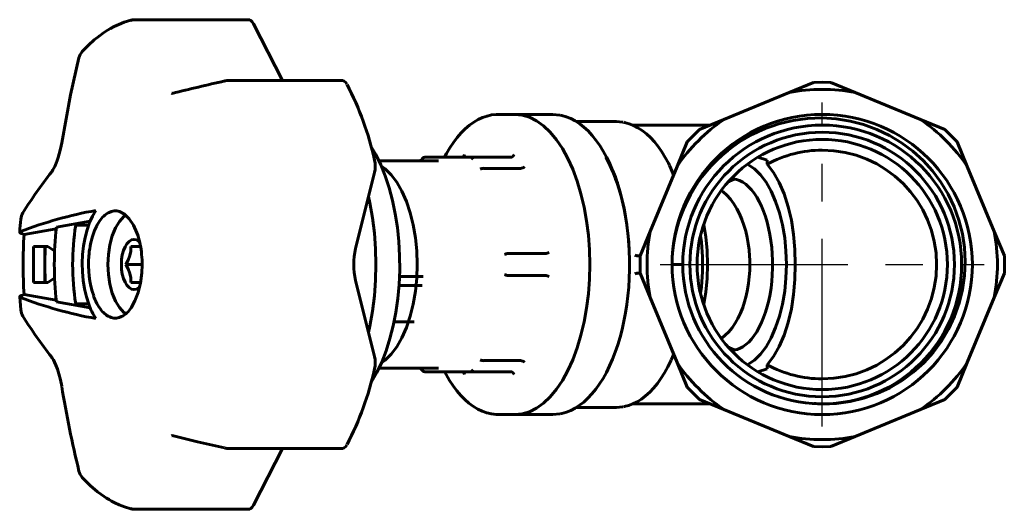
# Model space of a CAD drawing. Units: millimetres. Extents: x 739 to 2343, y -69 to 69.
# Drawn here: x 1331 to 1469, y -34 to 34 of the extents above; entities that cross this region are included whole.
import ezdxf

# ---------------------------------------------------------------- set-up
doc = ezdxf.new("R2010")
doc.units = ezdxf.units.MM
doc.linetypes.add('CENTER_per1_scale0.826772', pattern=[42, 26.25, -5.25, 5.25, -5.25])

# ---------------------------------------------------------------- blocks, each defined once
blk = doc.blocks.new('Проекция_3')
at = {"color": 7, "linetype": 'Continuous', "lineweight": 60}
for p, q in [((-36.86, 34.25), (-52.75, 34.25)), ((-32.09, 25.75), (-36.16, 33.68)), ((-60.56, 28.91), (-61.73, 23.73)), ((-23.76, 25.75), (-39.66, 25.75)), ((38.74, 24.06), (42.16, 25.47)), ((43.38, 25.5), (42.16, 25.47)), ((44.6, 25.47), (43.38, 25.5)), ((44.6, 25.47), (48.01, 24.06)), ((-61.73, 23.73), (-62.98, 17.04)), ((-47.51, 23.94), (-47.61, 23.95)), ((38.74, 24.06), (29.64, 20.29)), ((57.11, 20.29), (48.01, 24.06)), ((0.38, 21), (-1.89, 21)), ((5.69, 21), (0.38, 21)), ((14.6, 20), (8.99, 20)), ((27.74, 19.5), (16.89, 19.5)), ((26.23, 18.88), (29.64, 20.29)), ((57.11, 20.29), (60.52, 18.88)), ((26.23, 18.88), (24.5, 17.15)), ((62.25, 17.15), (60.52, 18.88)), ((23.09, 13.73), (24.5, 17.15)), ((62.25, 17.15), (63.67, 13.73)), ((-10.26, 14.5), (-18.62, 14.5)), ((-12.2, 15), (-12.18, 15)), ((-12.18, 15), (-5.3, 15)), ((-5.3, 15), (-5.33, 15)), ((-0.17, 15), (-5.3, 15)), ((-0.16, 15), (-0.17, 15)), ((35.7, 14.62), (34.39, 15.01)), ((35.7, 14.04), (35.7, 14.62)), ((-21.88, 2.22), (-19.24, 12.88)), ((-3.99, 13.45), (-3.96, 13.45)), ((1.17, 13.45), (-3.96, 13.45)), ((1.17, 13.45), (1.18, 13.45)), ((23.09, 13.73), (19.32, 4.63)), ((67.44, 4.63), (63.67, 13.73)), ((-59, 6.05), (-63.71, 5.23)), ((-63.73, 5), (-68.24, 4.21)), ((-61.02, 5.5), (-59.21, 5.5)), ((17.91, 1.22), (19.32, 4.63)), ((67.44, 4.63), (68.85, 1.22)), ((-66.9, -2.5), (-66.9, 2.5)), ((-66.9, 2.5), (-64.9, 2.5)), ((-65.33, 0), (-65.33, 2.5)), ((-65.33, 0), (-65.28, 2.5)), ((-64.9, 2.5), (-63.96, 1.87)), ((-51.96, 2.5), (-53.3, 2.5)), ((-0.53, 1.55), (-0.55, 1.55)), ((4.61, 1.55), (-0.53, 1.55)), ((4.62, 1.55), (4.61, 1.55)), ((-65.33, -2.5), (-65.33, 0)), ((-65.28, -2.5), (-65.33, 0)), ((-51.74, 0), (-54.02, 0)), ((17.91, 1.22), (17.91, -1.22)), ((22.38, 0), (23.88, 0)), ((68.85, -1.22), (68.85, 1.22)), ((19.32, -4.63), (17.91, -1.22)), ((68.85, -1.22), (67.44, -4.63)), ((-64.9, -2.5), (-66.9, -2.5)), ((-63.96, -1.87), (-64.9, -2.5)), ((-53.3, -2.5), (-51.95, -2.5)), ((-19.24, -12.88), (-21.88, -2.22)), ((-15.75, -1.7), (-12.45, -1.7)), ((-0.55, -1.55), (-0.53, -1.55)), ((4.61, -1.55), (-0.53, -1.55)), ((4.61, -1.55), (4.62, -1.55)), ((-12.55, -2.92), (-15.8, -2.92)), ((-68.84, -4.52), (-68.7, -6.36)), ((-68.24, -4.21), (-63.73, -5)), ((-63.71, -5.23), (-58.99, -6.06)), ((-59.22, -5.5), (-61.02, -5.5)), ((19.32, -4.63), (23.09, -13.73)), ((63.67, -13.73), (67.44, -4.63)), ((-16.51, -8.03), (-13.69, -8.03)), ((-3.96, -13.45), (-3.99, -13.45)), ((1.17, -13.45), (-3.96, -13.45)), ((1.18, -13.45), (1.17, -13.45)), ((24.5, -17.15), (23.09, -13.73)), ((63.67, -13.73), (62.25, -17.15)), ((-18.62, -14.5), (-10.26, -14.5)), ((-12.18, -15), (-12.2, -15)), ((-5.3, -15), (-12.18, -15)), ((-5.33, -15), (-5.3, -15)), ((-0.17, -15), (-5.3, -15)), ((-0.17, -15), (-0.16, -15)), ((34.39, -15.01), (35.7, -14.62)), ((35.7, -14.62), (35.7, -14.04)), ((24.5, -17.15), (26.23, -18.88)), ((60.52, -18.88), (62.25, -17.15)), ((29.64, -20.29), (26.23, -18.88)), ((60.52, -18.88), (57.11, -20.29)), ((8.99, -20), (14.6, -20)), ((16.9, -19.5), (27.74, -19.5)), ((29.64, -20.29), (38.74, -24.06)), ((43.01, -19.5), (43.38, -19.51)), ((48.01, -24.06), (57.11, -20.29)), ((-1.89, -21), (0.38, -21)), ((0.38, -21), (5.69, -21)), ((-47.61, -23.95), (-47.51, -23.94)), ((-47.51, -23.94), (-43.97, -24.8)), ((42.16, -25.47), (38.74, -24.06)), ((48.01, -24.06), (44.6, -25.47)), ((-43.97, -24.8), (-40.19, -25.67)), ((-39.66, -25.75), (-23.76, -25.75)), ((-36.16, -33.68), (-32.09, -25.75)), ((42.16, -25.47), (43.38, -25.5)), ((43.38, -25.5), (44.6, -25.47)), ((-52.75, -34.25), (-36.86, -34.25))]:
    blk.add_line(p, q, dxfattribs=at)
at = {"color": 7, "linetype": 'CENTER_per1_scale0.826772', "lineweight": 25}
for p, q in [((43.38, -22.67), (43.38, 22.67)), ((20.71, 0), (66.05, 0))]:
    blk.add_line(p, q, dxfattribs=at)
at = {"color": 7, "lineweight": 60, "flags": 128}
for points in [[(-53.31, 34.17), (-54.22, 33.9), (-54.99, 33.6), (-55.64, 33.29), (-56.16, 33.01), (-56.56, 32.78), (-56.85, 32.6), (-57.15, 32.4), (-57.74, 31.97), (-58.42, 31.42), (-59.21, 30.71), (-60.1, 29.78)], [(-53.31, 34.16), (-53.23, 34.17)], [(-36.16, 33.68), (-36.33, 33.96), (-36.54, 34.15), (-36.76, 34.24), (-36.86, 34.24)], [(-40.19, 25.66), (-40.09, 25.68)], [(-23.08, 25.21), (-23.26, 25.47), (-23.47, 25.65), (-23.69, 25.74), (-23.76, 25.73)], [(-47.51, 23.98), (-47.59, 23.97)], [(-1.95, 20.99), (-2.21, 20.99), (-2.85, 20.92), (-3.48, 20.77), (-4.11, 20.56), (-4.73, 20.27), (-5.34, 19.91), (-5.94, 19.48), (-6.53, 18.98), (-7.1, 18.41), (-7.65, 17.77), (-8.18, 17.08), (-8.68, 16.32), (-9.16, 15.51), (-9.43, 15)], [(0.38, 21), (1.41, 20.9), (2.43, 20.6), (3.43, 20.1), (4.4, 19.4), (5.33, 18.52), (6.21, 17.46), (7.04, 16.23), (7.8, 14.85), (8.5, 13.32), (9.11, 11.67), (9.64, 9.9), (10.08, 8.04), (10.43, 6.1), (10.68, 4.1), (10.83, 2.06), (10.88, 0)], [(0.38, -21), (1.41, -20.9), (2.43, -20.6), (3.43, -20.1), (4.4, -19.4), (5.33, -18.52), (6.21, -17.46), (7.04, -16.23), (7.8, -14.85), (8.5, -13.32), (9.11, -11.67), (9.64, -9.9), (10.08, -8.04), (10.43, -6.1), (10.68, -4.1), (10.83, -2.06), (10.88, 0), (10.83, 2.06), (10.68, 4.1), (10.43, 6.1), (10.08, 8.04), (9.64, 9.9), (9.11, 11.67), (8.5, 13.32), (7.8, 14.85), (7.04, 16.23), (6.21, 17.46), (5.33, 18.52), (4.4, 19.4), (3.43, 20.1), (2.43, 20.6), (1.41, 20.9), (0.38, 21)], [(6.68, 20.9), (5.69, 21)], [(16.44, 0), (16.44, 0.65), (16.4, 1.89), (16.32, 3.12), (16.21, 4.33), (16.06, 5.54), (15.88, 6.72), (15.66, 7.88), (15.41, 9.02), (15.12, 10.12), (14.81, 11.19), (14.45, 12.22), (14.07, 13.21), (13.66, 14.15), (13.22, 15.04), (12.75, 15.88), (12.26, 16.67), (11.74, 17.4), (11.2, 18.07), (10.64, 18.68), (10.06, 19.22), (9.46, 19.69), (8.85, 20.09), (8.22, 20.42), (7.59, 20.68), (6.95, 20.86), (6.75, 20.89)], [(15.55, 19.9), (15.45, 19.93), (14.6, 19.99)], [(22, 13.9), (21.87, 14.16), (21.42, 14.99), (20.94, 15.77), (20.43, 16.49), (19.91, 17.15), (19.36, 17.75), (18.79, 18.28), (18.21, 18.74), (17.61, 19.14), (17, 19.46), (16.38, 19.7), (15.75, 19.88), (15.62, 19.9)], [(43.38, -19.51), (45.35, -19.44), (47.31, -19.17), (49.22, -18.71), (51.06, -18.07), (52.85, -17.24), (54.54, -16.23), (56.11, -15.07), (57.57, -13.75), (58.89, -12.29), (60.06, -10.72), (61.06, -9.04), (61.9, -7.25), (62.55, -5.4), (63.02, -3.5), (63.3, -1.56), (63.39, 0.41), (63.28, 2.37), (62.98, 4.3), (62.5, 6.21), (61.83, 8.06), (60.99, 9.82), (59.98, 11.51), (58.8, 13.09), (57.49, 14.54), (56.04, 15.85), (54.46, 17.03), (52.78, 18.05), (51.02, 18.89), (49.17, 19.57), (47.27, 20.07), (45.33, 20.38), (43.38, 20.5)], [(-62.98, 17.04), (-63.15, 16.19), (-63.32, 15.49), (-63.47, 14.95), (-63.61, 14.55), (-63.76, 14.16), (-63.95, 13.72), (-64.2, 13.24), (-64.32, 13.05), (-64.37, 12.98), (-64.39, 12.94), (-64.4, 12.93), (-64.41, 12.92), (-64.41, 12.92), (-64.41, 12.92), (-64.41, 12.92), (-64.41, 12.92), (-64.41, 12.92)], [(-19.74, -16.55), (-19.66, -16.43), (-18.91, -15.11), (-18.22, -13.65), (-17.6, -12.06), (-17.07, -10.37), (-16.61, -8.57), (-16.25, -6.7), (-15.97, -4.77), (-15.79, -2.8), (-15.71, -0.8), (-15.72, 1.21), (-15.82, 3.21), (-16.02, 5.17), (-16.32, 7.09), (-16.7, 8.95), (-17.17, 10.72), (-17.72, 12.4), (-18.35, 13.96), (-19.06, 15.39), (-19.74, 16.55)], [(-7.03, 15), (-6.89, 15.03), (-6.77, 15.11), (-6.69, 15.23), (-6.64, 15.38)], [(-0.16, 15), (-0.02, 15.03), (0.11, 15.11), (0.22, 15.23), (0.29, 15.38)], [(-12.2, 15), (-12.32, 14.97), (-12.43, 14.92), (-12.51, 14.83), (-12.57, 14.73)], [(-5.33, 15), (-5.43, 14.97), (-5.54, 14.92), (-5.63, 14.83), (-5.7, 14.73)], [(16.39, 2), (16.25, 3.95), (16.01, 5.88), (15.67, 7.75), (15.25, 9.55), (14.73, 11.25), (14.14, 12.85), (13.48, 14.32), (13.1, 15.01)], [(22.01, 13.85), (22.11, 13.66), (22.6, 12.54)], [(38.37, 0), (38.31, 1.89), (38.13, 3.75), (37.82, 5.55), (37.4, 7.25), (36.87, 8.83), (36.25, 10.25), (35.54, 11.5), (34.75, 12.56), (33.9, 13.4), (33, 14.01), (32.94, 14.03)], [(35.7, -14.04), (36.58, -12.87), (37.37, -11.48), (38.05, -9.87), (38.62, -8.11), (39.07, -6.19), (39.38, -4.18), (39.56, -2.1), (39.62, 0.01), (39.56, 2.11), (39.38, 4.19), (39.07, 6.2), (38.63, 8.09), (38.06, 9.87), (37.37, 11.47), (36.58, 12.86), (35.7, 14.04)], [(-18.27, -13.75), (-17.74, -13.4), (-16.89, -12.56), (-16.1, -11.5), (-15.39, -10.25), (-14.77, -8.83), (-14.24, -7.25), (-13.82, -5.55), (-13.51, -3.75), (-13.33, -1.89), (-13.27, 0), (-13.33, 1.89), (-13.51, 3.75), (-13.82, 5.55), (-14.24, 7.25), (-14.77, 8.83), (-15.39, 10.25), (-16.1, 11.5), (-16.89, 12.56), (-17.74, 13.4), (-18.27, 13.76)], [(14.75, 11.36), (14.46, 11.99)], [(30.26, 11.53), (30.33, 11.59), (30.72, 11.82), (31.15, 11.95)], [(30.69, 12), (30.66, 12)], [(30.66, 11.99), (30.96, 11.99), (31.4, 11.9), (31.83, 11.75), (32.26, 11.52), (32.68, 11.23), (33.08, 10.87), (33.48, 10.45), (33.86, 9.97), (34.22, 9.42), (34.56, 8.82), (34.88, 8.16), (35.17, 7.45), (35.44, 6.7), (35.68, 5.9), (35.89, 5.07), (36.07, 4.21), (36.21, 3.32), (36.32, 2.4), (36.4, 1.48), (36.43, 0.54), (36.44, 0)], [(33.24, 0.66), (33.22, 1.15), (33.15, 2.04), (33.03, 2.93), (32.88, 3.8), (32.68, 4.66), (32.44, 5.49), (32.15, 6.3), (31.82, 7.07), (31.45, 7.81), (31.02, 8.5), (30.54, 9.14), (30.02, 9.72), (29.52, 10.17), (29.29, 10.34)], [(-20.07, -9.52), (-19.87, -8.62), (-19.5, -6.53), (-19.24, -4.39), (-19.08, -2.21), (-19.03, 0), (-19.08, 2.21), (-19.24, 4.39), (-19.5, 6.53), (-19.87, 8.62), (-20.07, 9.52)], [(-58.21, 7.57), (-58.67, 6.78), (-59.09, 5.87), (-59.43, 4.86), (-59.71, 3.77), (-59.92, 2.62), (-60.05, 1.42), (-60.11, 0.2), (-60.08, -1.03), (-59.97, -2.23), (-59.79, -3.4), (-59.53, -4.52), (-59.2, -5.55)], [(-54.9, 7.41), (-54.18, 7.04), (-53.52, 6.4), (-52.93, 5.51), (-52.45, 4.41)], [(-54, 6.86), (-54.27, 6.7), (-54.9, 6.03), (-55.44, 5.13), (-55.9, 4.03), (-56.23, 2.77), (-56.44, 1.41), (-56.51, 0)], [(26.82, -5.56), (27.11, -3.88), (27.3, -1.96), (27.36, 0), (27.3, 1.96), (27.11, 3.88), (26.82, 5.56)], [(-68.24, 4.21), (-68.59, 4.32), (-68.79, 4.43), (-68.85, 4.53), (-68.75, 4.61)], [(-52.06, 3.07), (-52.21, 3.23), (-52.54, 3.43), (-52.88, 3.5), (-53.22, 3.43), (-53.55, 3.23), (-53.85, 2.91), (-54.12, 2.47), (-54.34, 1.94), (-54.5, 1.34), (-54.6, 0.68), (-54.63, 0)], [(26.63, 1.06), (26.5, 3.13), (26.38, 4.03)], [(-53.3, 2.5), (-53.33, 1.88), (-53.46, 1.25), (-53.7, 0.62), (-54.02, 0)], [(-56.51, 0), (-56.44, -1.41), (-56.23, -2.77), (-55.9, -4.03), (-55.44, -5.13), (-54.9, -6.03), (-54.27, -6.7), (-53.99, -6.87)], [(-54.63, 0), (-54.6, -0.68), (-54.5, -1.34), (-54.34, -1.94), (-54.12, -2.47), (-53.85, -2.91), (-53.55, -3.23), (-53.22, -3.43), (-52.88, -3.5), (-52.54, -3.43), (-52.21, -3.23), (-52.08, -3.1)], [(-54.02, 0), (-53.7, -0.62), (-53.46, -1.25), (-53.33, -1.88), (-53.3, -2.5)], [(10.88, 0), (10.83, -2.06), (10.68, -4.1), (10.43, -6.1), (10.08, -8.04), (9.64, -9.9), (9.11, -11.67), (8.5, -13.32), (7.8, -14.85), (7.04, -16.23), (6.21, -17.46), (5.33, -18.52), (4.4, -19.4), (3.43, -20.1), (2.43, -20.6), (1.41, -20.9), (0.38, -21)], [(6.75, -20.89), (6.96, -20.86), (7.6, -20.67), (8.22, -20.42), (8.84, -20.1), (9.44, -19.7), (10.04, -19.24), (10.62, -18.7), (11.18, -18.1), (11.72, -17.44), (12.23, -16.71), (12.73, -15.93), (13.2, -15.09), (13.64, -14.2), (14.05, -13.26), (14.43, -12.27), (14.79, -11.24), (15.11, -10.18), (15.4, -9.08), (15.65, -7.94), (15.87, -6.78), (16.06, -5.6), (16.21, -4.4), (16.32, -3.18), (16.4, -1.95), (16.43, -0.72), (16.44, 0)], [(17.16, 1.3), (17.28, 1.27), (17.4, 1.24), (17.52, 1.21), (17.64, 1.2), (17.74, 1.19), (17.83, 1.19), (17.88, 1.2), (17.91, 1.22)], [(26.38, -4.03), (26.5, -3.11), (26.64, -1.03), (26.63, 1.06)], [(29.29, -10.35), (29.33, -10.32), (29.83, -9.9), (30.31, -9.41), (30.77, -8.85), (31.19, -8.23), (31.59, -7.55), (31.94, -6.81), (32.26, -6.03), (32.53, -5.21), (32.75, -4.37), (32.94, -3.51), (33.08, -2.63), (33.18, -1.73), (33.24, -0.83), (33.25, 0.07), (33.24, 0.66)], [(36.44, 0), (36.43, -0.49), (36.4, -1.43), (36.33, -2.36), (36.22, -3.27), (36.08, -4.16), (35.9, -5.03), (35.69, -5.86), (35.45, -6.66), (35.19, -7.42), (34.89, -8.13), (34.57, -8.79), (34.23, -9.4), (33.87, -9.94), (33.5, -10.43), (33.11, -10.85), (32.71, -11.21), (32.3, -11.5), (31.89, -11.72), (31.47, -11.88), (31.05, -11.98), (30.7, -11.99)], [(32.94, -14.03), (33, -14.01), (33.9, -13.4), (34.75, -12.56), (35.54, -11.5), (36.25, -10.25), (36.87, -8.83), (37.4, -7.25), (37.82, -5.55), (38.13, -3.75), (38.31, -1.89), (38.37, 0)], [(-51.78, -1.17), (-51.96, -2.6), (-52.28, -3.92), (-52.73, -5.09), (-53.27, -6.07)], [(17.16, -1.3), (17.28, -1.27), (17.4, -1.24), (17.52, -1.21), (17.64, -1.2), (17.74, -1.19), (17.83, -1.19), (17.88, -1.2), (17.91, -1.22)], [(-68.75, -4.61), (-68.85, -4.53), (-68.79, -4.43), (-68.59, -4.32), (-68.24, -4.21)], [(19.26, -4.63), (19.27, -4.52)], [(31.16, -11.95), (30.72, -11.82), (30.33, -11.59), (30.26, -11.53)], [(-64.41, -12.92), (-64.29, -13.09), (-64.14, -13.33), (-63.97, -13.66), (-63.78, -14.1), (-63.57, -14.65), (-63.36, -15.32), (-63.16, -16.12), (-62.98, -17.04)], [(15.62, -19.9), (15.67, -19.89), (16.29, -19.73), (16.9, -19.5), (17.51, -19.2), (18.1, -18.82), (18.68, -18.37), (19.25, -17.86), (19.8, -17.28), (20.33, -16.63), (20.83, -15.93), (21.32, -15.16), (21.77, -14.34), (22.2, -13.47), (22.24, -13.39)], [(22.59, -12.54), (22.39, -13.04), (22.25, -13.34)], [(-12.57, -14.73), (-12.51, -14.83), (-12.43, -14.92), (-12.32, -14.97), (-12.2, -15)], [(-9.43, -15), (-9.23, -15.39), (-8.76, -16.21), (-8.25, -16.97), (-7.72, -17.68), (-7.18, -18.32), (-6.61, -18.9), (-6.02, -19.42), (-5.41, -19.86), (-4.79, -20.23), (-4.16, -20.53), (-3.53, -20.76), (-2.89, -20.91), (-2.24, -20.99), (-1.89, -21)], [(-6.64, -15.38), (-6.69, -15.23), (-6.77, -15.11), (-6.89, -15.03), (-7.03, -15)], [(-5.7, -14.73), (-5.63, -14.83), (-5.54, -14.92), (-5.43, -14.97), (-5.33, -15)], [(0.29, -15.38), (0.22, -15.23), (0.11, -15.11), (-0.02, -15.03), (-0.16, -15)], [(14.6, -19.99), (15.45, -19.93), (15.55, -19.9)], [(5.69, -21), (6.68, -20.9)], [(-47.59, -23.97), (-47.51, -23.98)], [(-40.09, -25.68), (-40.18, -25.66)], [(-23.76, -25.73), (-23.69, -25.74), (-23.47, -25.65), (-23.26, -25.47), (-23.08, -25.21)], [(-60.1, -29.78), (-59, -30.91), (-57.98, -31.79), (-57.06, -32.46), (-56.7, -32.69), (-56.36, -32.9), (-56.01, -33.1), (-55.54, -33.34), (-54.93, -33.62), (-54.19, -33.91), (-53.31, -34.17)], [(-53.23, -34.17), (-53.31, -34.15)], [(-36.86, -34.24), (-36.76, -34.24), (-36.54, -34.15), (-36.33, -33.96), (-36.16, -33.68)]]:
    blk.add_lwpolyline(points, dxfattribs=at)
at = {"color": 7, "linetype": 'Continuous', "lineweight": 60}
for centre, radius, start, end in [((-52.75, 32.25), 2, 90, 103.8865), ((-58.62, 28.44), 2, 137.8982, 166.4593), ((21.06, -249.1), 281.52, 102.5656, 104.0968), ((-39.66, 23.75), 2, 90, 102.5548), ((-61.98, 5.08), 43.8, 12.5729, 27.3564), ((43.38, 0), 24.5, 79.0953, 100.9047), ((43.38, 0), 21, 90, 180), ((43.38, 0), 21, 270, 90), ((43.13, -0.25), 20.75, 89.3069, 179.3182), ((43.38, 0), 24.5, 124.0953, 145.9047), ((43.38, 0), 19.5, 90, 180), ((43.38, 0), 19.5, 270, 90), ((43.38, 0), 24.5, 34.0953, 55.9047), ((43.38, 0), 18.5, 90, 270), ((43.38, 0), 18.5, 270, 90), ((43.38, 0), 17.5, 90, 270), ((43.38, 0), 17.5, 270, 90), ((43.38, 0), 16, 90, 118.6903), ((43.38, 0), 16, 270, 90), ((-22.97, 13.77), 3.84, 346.6177, 12.7477), ((-5.81, 7.9), 9.64, 133.3079, 136.8434), ((-12.34, -27.84), 66.13, 141.944, 147.9767), ((-4.03, 12.69), 0.769, 86.6235, 125.4748), ((1.19, 14.23), 0.779, 269.3925, 316.1077), ((-47.57, -50.56), 59.09, 100.3661, 111.0005), ((-66.71, 6.17), 2, 147.9705, 174.5126), ((-54.69, 4.16), 3.55, 117.9626, 147.5215), ((-55.48, 5.56), 1.94, 72.3979, 116.7624), ((-23.3, 1.79), 45.63, 174.2531, 176.576), ((-51.09, 1.72), 7.9, 146.6131, 163.8697), ((0.31, 0), 68.68, 176.4866, 183.5134), ((-18.25, 0), 45.76, 173.4387, 186.5613), ((-26.13, 0), 35.32, 171.0403, 188.9597), ((-63.81, 0.39), 12.05, 6.4774, 19.4755), ((43.38, 0), 24.5, 169.0953, 190.9047), ((43.38, 0), 24.5, 349.0953, 10.9047), ((-46.28, 0.21), 12.94, 163.3901, 175.7742), ((-66.6, 0), 14.87, 355.4778, 6.7641), ((-12.57, 0), 9.57, 166.6023, 193.3977), ((-0.16, -0.92), 2.5, 98.9942, 110.7425), ((4.48, 3.43), 1.89, 274.0917, 292.8194), ((-45.57, -0.02), 13.66, 175.0027, 198.7268), ((43.38, 0), 21, 180, 270), ((43.38, 0), 19.5, 180, 268.9144), ((-0.16, 0.92), 2.5, 249.2575, 261.0058), ((4.48, -3.43), 1.89, 67.1806, 85.9083), ((-47.57, 50.56), 59.09, 248.9995, 259.6339), ((-52.04, -2.19), 6.85, 198.9328, 217.9138), ((-66.71, -6.17), 2, 185.5179, 211.9409), ((-50.34, -2.43), 9.4, 199.3995, 213.1535), ((-55.05, -4.6), 2.99, 217.0275, 250.1941), ((-56.26, -4.16), 3.54, 297.9512, 327.4932), ((-12.34, 27.84), 66.13, 212.0233, 218.056), ((-55.48, -5.56), 1.94, 252.3643, 296.7589), ((-22.97, -13.77), 3.84, 347.2523, 13.3823), ((-4.03, -12.69), 0.769, 234.5252, 273.3765), ((1.19, -14.23), 0.779, 43.8925, 90.6072), ((43.38, 0), 24.5, 214.0953, 235.9047), ((43.38, 0), 24.5, 304.0953, 325.9047), ((-61.98, -5.08), 43.8, 332.6436, 347.4271), ((-5.82, -7.94), 9.61, 223.0302, 226.5706), ((43.38, 0), 16, 241.3097, 270), ((105.3, 11.1), 170.62, 189.4953, 193.5631), ((43.75, 0), 19.5, 265.4178, 268.9151), ((43.38, 0), 24.5, 259.0953, 270), ((43.38, 0), 24.5, 270, 280.9047), ((-39.66, -23.75), 2, 257.4194, 269.9899), ((-58.62, -28.44), 2, 193.5583, 222.0468), ((-52.75, -32.25), 2, 256.128, 269.9891)]:
    blk.add_arc(centre, radius, start, end, dxfattribs=at)

msp = doc.modelspace()

# ---------------------------------------------------------------- block references
msp.add_blockref('Проекция_3', (1400.18, 0))

doc.saveas('drawing.dxf')
